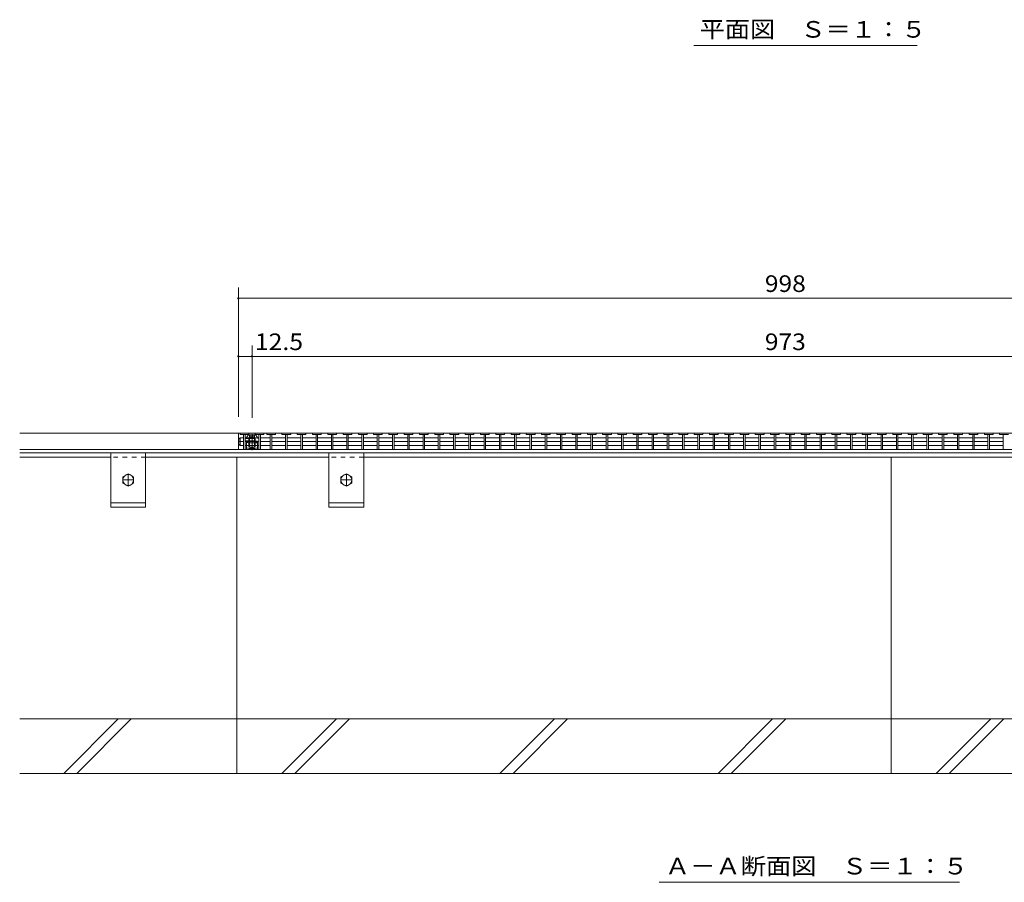
# Model space of a CAD drawing. Units: millimetres. Extents: x -1738 to 1947, y -1372 to 1330.
# Drawn here: x -1650 to -748, y -967 to -176 of the extents above; entities that cross this region are included whole.
import ezdxf

# ---------------------------------------------------------------- set-up
doc = ezdxf.new("R2010")
doc.units = ezdxf.units.MM
doc.header["$LTSCALE"] = 5
for name, pattern in [('JWW_CENTER1', [6.773333, 4.233333, -0.846667, 0.846667, -0.846667]), ('JWW_DASHED1', [1.693333, 0.846667, -0.846667]), ('JWW_DASHED2', [3.386667, 1.693333, -1.693333]), ('JWW_HOJO', [1.693333, -1.27, 0.423333])]:
    doc.linetypes.add(name, pattern=pattern)
for name, color, linetype in [('1-1ﾚｲﾔ', 7, 'Continuous'), ('1-2ﾚｲﾔ', 7, 'Continuous'), ('1-4ﾚｲﾔ', 7, 'Continuous'), ('1-5ﾚｲﾔ', 7, 'Continuous'), ('1-6ﾚｲﾔ', 7, 'Continuous'), ('A-ELV', 7, 'Continuous'), ('L-05', 7, 'Continuous'), ('L-Road', 7, 'Continuous'), ('照明灯', 7, 'Continuous')]:
    doc.layers.add(name, color=color, linetype=linetype)
doc.styles.add('ＭＳ ゴシック', font='txt', dxfattribs={"height": 1})

msp = doc.modelspace()

# ---------------------------------------------------------------- linework, layer by layer
at = {"layer": '1-1ﾚｲﾔ', "color": 2, "linetype": 'Continuous', "lineweight": 9}
for p, q in [((-296.8, -555.24), (-1650.3, -555.24)), ((-296.8, -570.24), (-1650.3, -570.24)), ((-296.8, -573.24), (-1650.3, -573.24))]:
    msp.add_line(p, q, dxfattribs=at)
at = {"layer": '1-2ﾚｲﾔ', "color": 3, "linetype": 'Continuous', "lineweight": 9}
for p, q in [((-1449.8, -555.24), (-1440.3, -555.24)), ((-1449.8, -555.24), (-1449.8, -570.24)), ((-1449.8, -561.07), (-1448.3, -559.54)), ((-1448.3, -555.24), (-1448.3, -556.44)), ((-1448.3, -556.44), (-1440.3, -556.44)), ((-1448.3, -559.54), (-1448.3, -566.61)), ((-1448.3, -559.54), (-1445, -559.54)), ((-1445, -556.44), (-1445, -570.24)), ((-1443.6, -556.44), (-1443.6, -570.24)), ((-1443.6, -559.54), (-1431, -559.54)), ((-1440.3, -555.24), (-1434.3, -555.24)), ((-1440.3, -556.44), (-1440.3, -555.24)), ((-1426.3, -555.24), (-1434.3, -555.24)), ((-1434.3, -555.24), (-1434.3, -556.44)), ((-1434.3, -556.44), (-1426.3, -556.44)), ((-1431, -556.44), (-1431, -570.24)), ((-1429.6, -556.44), (-1429.6, -570.24)), ((-1429.6, -559.54), (-1420.5, -559.54)), ((-1426.3, -555.24), (-1423.8, -555.24)), ((-1426.3, -555.24), (-1426.3, -556.44)), ((-1415.8, -555.24), (-1423.8, -555.24)), ((-1423.8, -555.24), (-1423.8, -556.44)), ((-1423.8, -556.44), (-1415.8, -556.44)), ((-1420.5, -556.44), (-1420.5, -570.24)), ((-1419.1, -556.44), (-1419.1, -570.24)), ((-1419.1, -559.54), (-1406.5, -559.54)), ((-1415.8, -555.24), (-1415.8, -556.44)), ((-1415.8, -555.24), (-1409.8, -555.24)), ((-1401.8, -555.24), (-1409.8, -555.24)), ((-1409.8, -555.24), (-1409.8, -556.44)), ((-1409.8, -556.44), (-1401.8, -556.44)), ((-1406.5, -556.44), (-1406.5, -570.24)), ((-1405.1, -556.44), (-1405.1, -570.24)), ((-1405.1, -559.54), (-1392.5, -559.54)), ((-1401.8, -555.24), (-1401.8, -556.44)), ((-1401.8, -555.24), (-1395.8, -555.24)), ((-1387.8, -555.24), (-1395.8, -555.24)), ((-1395.8, -555.24), (-1395.8, -556.44)), ((-1395.8, -556.44), (-1387.8, -556.44)), ((-1392.5, -556.44), (-1392.5, -570.24)), ((-1391.1, -556.44), (-1391.1, -570.24)), ((-1391.1, -559.54), (-1378.5, -559.54)), ((-1387.8, -555.24), (-1387.8, -556.44)), ((-1387.8, -555.24), (-1381.8, -555.24)), ((-1373.8, -555.24), (-1381.8, -555.24)), ((-1381.8, -555.24), (-1381.8, -556.44)), ((-1381.8, -556.44), (-1373.8, -556.44)), ((-1378.5, -556.44), (-1378.5, -570.24)), ((-1377.1, -556.44), (-1377.1, -570.24)), ((-1377.1, -559.54), (-1364.5, -559.54)), ((-1373.8, -555.24), (-1373.8, -556.44)), ((-1373.8, -555.24), (-1367.8, -555.24)), ((-1359.8, -555.24), (-1367.8, -555.24)), ((-1367.8, -555.24), (-1367.8, -556.44)), ((-1367.8, -556.44), (-1359.8, -556.44)), ((-1364.5, -556.44), (-1364.5, -570.24)), ((-1363.1, -556.44), (-1363.1, -570.24)), ((-1363.1, -559.54), (-1350.5, -559.54)), ((-1359.8, -555.24), (-1359.8, -556.44)), ((-1359.8, -555.24), (-1353.8, -555.24)), ((-1345.8, -555.24), (-1353.8, -555.24)), ((-1353.8, -555.24), (-1353.8, -556.44)), ((-1353.8, -556.44), (-1345.8, -556.44)), ((-1350.5, -556.44), (-1350.5, -570.24)), ((-1349.1, -556.44), (-1349.1, -570.24)), ((-1349.1, -559.54), (-1336.5, -559.54)), ((-1345.8, -555.24), (-1345.8, -556.44)), ((-1345.8, -555.24), (-1339.8, -555.24)), ((-1331.8, -555.24), (-1339.8, -555.24)), ((-1339.8, -555.24), (-1339.8, -556.44)), ((-1339.8, -556.44), (-1331.8, -556.44)), ((-1336.5, -556.44), (-1336.5, -570.24)), ((-1335.1, -556.44), (-1335.1, -570.24)), ((-1335.1, -559.54), (-1322.5, -559.54)), ((-1331.8, -555.24), (-1331.8, -556.44)), ((-1331.8, -555.24), (-1325.8, -555.24)), ((-1317.8, -555.24), (-1325.8, -555.24)), ((-1325.8, -555.24), (-1325.8, -556.44)), ((-1325.8, -556.44), (-1317.8, -556.44)), ((-1322.5, -556.44), (-1322.5, -570.24)), ((-1321.1, -556.44), (-1321.1, -570.24)), ((-1321.1, -559.54), (-1308.5, -559.54)), ((-1317.8, -555.24), (-1317.8, -556.44)), ((-1317.8, -555.24), (-1311.8, -555.24)), ((-1303.8, -555.24), (-1311.8, -555.24)), ((-1311.8, -555.24), (-1311.8, -556.44)), ((-1311.8, -556.44), (-1303.8, -556.44)), ((-1308.5, -556.44), (-1308.5, -570.24)), ((-1307.1, -556.44), (-1307.1, -570.24)), ((-1307.1, -559.54), (-1294.5, -559.54)), ((-1303.8, -555.24), (-1303.8, -556.44)), ((-1303.8, -555.24), (-1297.8, -555.24)), ((-1289.8, -555.24), (-1297.8, -555.24)), ((-1297.8, -555.24), (-1297.8, -556.44)), ((-1297.8, -556.44), (-1289.8, -556.44)), ((-1294.5, -556.44), (-1294.5, -570.24)), ((-1293.1, -556.44), (-1293.1, -570.24)), ((-1293.1, -559.54), (-1280.5, -559.54)), ((-1289.8, -555.24), (-1289.8, -556.44)), ((-1289.8, -555.24), (-1283.8, -555.24)), ((-1275.8, -555.24), (-1283.8, -555.24)), ((-1283.8, -555.24), (-1283.8, -556.44)), ((-1283.8, -556.44), (-1275.8, -556.44)), ((-1280.5, -556.44), (-1280.5, -570.24)), ((-1279.1, -556.44), (-1279.1, -570.24)), ((-1279.1, -559.54), (-1266.5, -559.54)), ((-1275.8, -555.24), (-1275.8, -556.44)), ((-1275.8, -555.24), (-1269.8, -555.24)), ((-1261.8, -555.24), (-1269.8, -555.24)), ((-1269.8, -555.24), (-1269.8, -556.44)), ((-1269.8, -556.44), (-1261.8, -556.44)), ((-1266.5, -556.44), (-1266.5, -570.24)), ((-1265.1, -556.44), (-1265.1, -570.24)), ((-1265.1, -559.54), (-1252.5, -559.54)), ((-1261.8, -555.24), (-1261.8, -556.44)), ((-1261.8, -555.24), (-1255.8, -555.24)), ((-1247.8, -555.24), (-1255.8, -555.24)), ((-1255.8, -555.24), (-1255.8, -556.44)), ((-1255.8, -556.44), (-1247.8, -556.44)), ((-1252.5, -556.44), (-1252.5, -570.24)), ((-1251.1, -556.44), (-1251.1, -570.24)), ((-1251.1, -559.54), (-1238.5, -559.54)), ((-1247.8, -555.24), (-1247.8, -556.44)), ((-1247.8, -555.24), (-1241.8, -555.24)), ((-1233.8, -555.24), (-1241.8, -555.24)), ((-1241.8, -555.24), (-1241.8, -556.44)), ((-1241.8, -556.44), (-1233.8, -556.44)), ((-1238.5, -556.44), (-1238.5, -570.24)), ((-1237.1, -556.44), (-1237.1, -570.24)), ((-1237.1, -559.54), (-1224.5, -559.54)), ((-1233.8, -555.24), (-1233.8, -556.44)), ((-1233.8, -555.24), (-1227.8, -555.24)), ((-1219.8, -555.24), (-1227.8, -555.24)), ((-1227.8, -555.24), (-1227.8, -556.44)), ((-1227.8, -556.44), (-1219.8, -556.44)), ((-1224.5, -556.44), (-1224.5, -570.24)), ((-1223.1, -556.44), (-1223.1, -570.24)), ((-1223.1, -559.54), (-1210.5, -559.54)), ((-1219.8, -555.24), (-1219.8, -556.44)), ((-1219.8, -555.24), (-1213.8, -555.24)), ((-1205.8, -555.24), (-1213.8, -555.24)), ((-1213.8, -555.24), (-1213.8, -556.44)), ((-1213.8, -556.44), (-1205.8, -556.44)), ((-1210.5, -556.44), (-1210.5, -570.24)), ((-1209.1, -556.44), (-1209.1, -570.24)), ((-1209.1, -559.54), (-1196.5, -559.54)), ((-1205.8, -555.24), (-1205.8, -556.44)), ((-1205.8, -555.24), (-1199.8, -555.24)), ((-1191.8, -555.24), (-1199.8, -555.24)), ((-1199.8, -555.24), (-1199.8, -556.44)), ((-1199.8, -556.44), (-1191.8, -556.44)), ((-1196.5, -556.44), (-1196.5, -570.24)), ((-1195.1, -556.44), (-1195.1, -570.24)), ((-1195.1, -559.54), (-1182.5, -559.54)), ((-1191.8, -555.24), (-1191.8, -556.44)), ((-1191.8, -555.24), (-1185.8, -555.24)), ((-1177.8, -555.24), (-1185.8, -555.24)), ((-1185.8, -555.24), (-1185.8, -556.44)), ((-1185.8, -556.44), (-1177.8, -556.44)), ((-1182.5, -556.44), (-1182.5, -570.24)), ((-1181.1, -556.44), (-1181.1, -570.24)), ((-1181.1, -559.54), (-1168.5, -559.54)), ((-1177.8, -555.24), (-1177.8, -556.44)), ((-1177.8, -555.24), (-1171.8, -555.24)), ((-1163.8, -555.24), (-1171.8, -555.24)), ((-1171.8, -555.24), (-1171.8, -556.44)), ((-1171.8, -556.44), (-1163.8, -556.44)), ((-1168.5, -556.44), (-1168.5, -570.24)), ((-1167.1, -556.44), (-1167.1, -570.24)), ((-1167.1, -559.54), (-1154.5, -559.54)), ((-1163.8, -555.24), (-1163.8, -556.44)), ((-1163.8, -555.24), (-1157.8, -555.24)), ((-1149.8, -555.24), (-1157.8, -555.24)), ((-1157.8, -555.24), (-1157.8, -556.44)), ((-1157.8, -556.44), (-1149.8, -556.44)), ((-1154.5, -556.44), (-1154.5, -570.24)), ((-1153.1, -556.44), (-1153.1, -570.24)), ((-1153.1, -559.54), (-1140.5, -559.54)), ((-1149.8, -555.24), (-1149.8, -556.44)), ((-1149.8, -555.24), (-1143.8, -555.24)), ((-1135.8, -555.24), (-1143.8, -555.24)), ((-1143.8, -555.24), (-1143.8, -556.44)), ((-1143.8, -556.44), (-1135.8, -556.44)), ((-1140.5, -556.44), (-1140.5, -570.24)), ((-1139.1, -556.44), (-1139.1, -570.24)), ((-1139.1, -559.54), (-1126.5, -559.54)), ((-1135.8, -555.24), (-1135.8, -556.44)), ((-1135.8, -555.24), (-1129.8, -555.24)), ((-1121.8, -555.24), (-1129.8, -555.24)), ((-1129.8, -555.24), (-1129.8, -556.44)), ((-1129.8, -556.44), (-1121.8, -556.44)), ((-1126.5, -556.44), (-1126.5, -570.24)), ((-1125.1, -556.44), (-1125.1, -570.24)), ((-1125.1, -559.54), (-1112.5, -559.54)), ((-1121.8, -555.24), (-1121.8, -556.44)), ((-1121.8, -555.24), (-1115.8, -555.24)), ((-1107.8, -555.24), (-1115.8, -555.24)), ((-1115.8, -555.24), (-1115.8, -556.44)), ((-1115.8, -556.44), (-1107.8, -556.44)), ((-1112.5, -556.44), (-1112.5, -570.24)), ((-1111.1, -556.44), (-1111.1, -570.24)), ((-1111.1, -559.54), (-1098.5, -559.54)), ((-1107.8, -555.24), (-1107.8, -556.44)), ((-1107.8, -555.24), (-1101.8, -555.24)), ((-1093.8, -555.24), (-1101.8, -555.24)), ((-1101.8, -555.24), (-1101.8, -556.44)), ((-1101.8, -556.44), (-1093.8, -556.44)), ((-1098.5, -556.44), (-1098.5, -570.24)), ((-1097.1, -556.44), (-1097.1, -570.24)), ((-1097.1, -559.54), (-1084.5, -559.54)), ((-1093.8, -555.24), (-1093.8, -556.44)), ((-1093.8, -555.24), (-1087.8, -555.24)), ((-1079.8, -555.24), (-1087.8, -555.24)), ((-1087.8, -555.24), (-1087.8, -556.44)), ((-1087.8, -556.44), (-1079.8, -556.44)), ((-1084.5, -556.44), (-1084.5, -570.24)), ((-1083.1, -556.44), (-1083.1, -570.24)), ((-1083.1, -559.54), (-1070.5, -559.54)), ((-1079.8, -555.24), (-1079.8, -556.44)), ((-1079.8, -555.24), (-1073.8, -555.24)), ((-1065.8, -555.24), (-1073.8, -555.24)), ((-1073.8, -555.24), (-1073.8, -556.44)), ((-1073.8, -556.44), (-1065.8, -556.44)), ((-1070.5, -556.44), (-1070.5, -570.24)), ((-1069.1, -556.44), (-1069.1, -570.24)), ((-1069.1, -559.54), (-1056.5, -559.54)), ((-1065.8, -555.24), (-1065.8, -556.44)), ((-1065.8, -555.24), (-1059.8, -555.24)), ((-1051.8, -555.24), (-1059.8, -555.24)), ((-1059.8, -555.24), (-1059.8, -556.44)), ((-1059.8, -556.44), (-1051.8, -556.44)), ((-1056.5, -556.44), (-1056.5, -570.24)), ((-1055.1, -556.44), (-1055.1, -570.24)), ((-1055.1, -559.54), (-1042.5, -559.54)), ((-1051.8, -555.24), (-1051.8, -556.44)), ((-1051.8, -555.24), (-1045.8, -555.24)), ((-1037.8, -555.24), (-1045.8, -555.24)), ((-1045.8, -555.24), (-1045.8, -556.44)), ((-1045.8, -556.44), (-1037.8, -556.44)), ((-1042.5, -556.44), (-1042.5, -570.24)), ((-1041.1, -556.44), (-1041.1, -570.24)), ((-1041.1, -559.54), (-1028.5, -559.54)), ((-1037.8, -555.24), (-1037.8, -556.44)), ((-1037.8, -555.24), (-1031.8, -555.24)), ((-1023.8, -555.24), (-1031.8, -555.24)), ((-1031.8, -555.24), (-1031.8, -556.44)), ((-1031.8, -556.44), (-1023.8, -556.44)), ((-1028.5, -556.44), (-1028.5, -570.24)), ((-1027.1, -556.44), (-1027.1, -570.24)), ((-1027.1, -559.54), (-1014.5, -559.54)), ((-1023.8, -555.24), (-1023.8, -556.44)), ((-1023.8, -555.24), (-1017.8, -555.24)), ((-1009.8, -555.24), (-1017.8, -555.24)), ((-1017.8, -555.24), (-1017.8, -556.44)), ((-1017.8, -556.44), (-1009.8, -556.44)), ((-1014.5, -556.44), (-1014.5, -570.24)), ((-1013.1, -556.44), (-1013.1, -570.24)), ((-1013.1, -559.54), (-1000.5, -559.54)), ((-1009.8, -555.24), (-1009.8, -556.44)), ((-1009.8, -555.24), (-1003.8, -555.24)), ((-995.8, -555.24), (-1003.8, -555.24)), ((-1003.8, -555.24), (-1003.8, -556.44)), ((-1003.8, -556.44), (-995.8, -556.44)), ((-1000.5, -556.44), (-1000.5, -570.24)), ((-999.1, -556.44), (-999.1, -570.24)), ((-999.1, -559.54), (-986.5, -559.54)), ((-995.8, -555.24), (-995.8, -556.44)), ((-995.8, -555.24), (-989.8, -555.24)), ((-981.8, -555.24), (-989.8, -555.24)), ((-989.8, -555.24), (-989.8, -556.44)), ((-989.8, -556.44), (-981.8, -556.44)), ((-986.5, -556.44), (-986.5, -570.24)), ((-985.1, -556.44), (-985.1, -570.24)), ((-985.1, -559.54), (-972.5, -559.54)), ((-981.8, -555.24), (-981.8, -556.44)), ((-981.8, -555.24), (-975.8, -555.24)), ((-967.8, -555.24), (-975.8, -555.24)), ((-975.8, -555.24), (-975.8, -556.44)), ((-975.8, -556.44), (-967.8, -556.44)), ((-972.5, -556.44), (-972.5, -570.24)), ((-971.1, -556.44), (-971.1, -570.24)), ((-971.1, -559.54), (-958.5, -559.54)), ((-967.8, -555.24), (-967.8, -556.44)), ((-967.8, -555.24), (-961.8, -555.24)), ((-953.8, -555.24), (-961.8, -555.24)), ((-961.8, -555.24), (-961.8, -556.44)), ((-961.8, -556.44), (-953.8, -556.44)), ((-958.5, -556.44), (-958.5, -570.24)), ((-957.1, -556.44), (-957.1, -570.24)), ((-957.1, -559.54), (-944.5, -559.54)), ((-953.8, -555.24), (-953.8, -556.44)), ((-953.8, -555.24), (-947.8, -555.24)), ((-939.8, -555.24), (-947.8, -555.24)), ((-947.8, -555.24), (-947.8, -556.44)), ((-947.8, -556.44), (-939.8, -556.44)), ((-944.5, -556.44), (-944.5, -570.24)), ((-943.1, -556.44), (-943.1, -570.24)), ((-943.1, -559.54), (-930.5, -559.54)), ((-939.8, -555.24), (-939.8, -556.44)), ((-939.8, -555.24), (-933.8, -555.24)), ((-925.8, -555.24), (-933.8, -555.24)), ((-933.8, -555.24), (-933.8, -556.44)), ((-933.8, -556.44), (-925.8, -556.44)), ((-930.5, -556.44), (-930.5, -570.24)), ((-929.1, -556.44), (-929.1, -570.24)), ((-929.1, -559.54), (-916.5, -559.54)), ((-925.8, -555.24), (-925.8, -556.44)), ((-925.8, -555.24), (-919.8, -555.24)), ((-911.8, -555.24), (-919.8, -555.24)), ((-919.8, -555.24), (-919.8, -556.44)), ((-919.8, -556.44), (-911.8, -556.44)), ((-916.5, -556.44), (-916.5, -570.24)), ((-915.1, -556.44), (-915.1, -570.24)), ((-915.1, -559.54), (-902.5, -559.54)), ((-911.8, -555.24), (-911.8, -556.44)), ((-911.8, -555.24), (-905.8, -555.24)), ((-897.8, -555.24), (-905.8, -555.24)), ((-905.8, -555.24), (-905.8, -556.44)), ((-905.8, -556.44), (-897.8, -556.44)), ((-902.5, -556.44), (-902.5, -570.24)), ((-901.1, -556.44), (-901.1, -570.24)), ((-901.1, -559.54), (-888.5, -559.54)), ((-897.8, -555.24), (-897.8, -556.44)), ((-897.8, -555.24), (-891.8, -555.24)), ((-883.8, -555.24), (-891.8, -555.24)), ((-891.8, -555.24), (-891.8, -556.44)), ((-891.8, -556.44), (-883.8, -556.44)), ((-888.5, -556.44), (-888.5, -570.24)), ((-887.1, -556.44), (-887.1, -570.24)), ((-887.1, -559.54), (-874.5, -559.54)), ((-883.8, -555.24), (-883.8, -556.44)), ((-883.8, -555.24), (-877.8, -555.24)), ((-869.8, -555.24), (-877.8, -555.24)), ((-877.8, -555.24), (-877.8, -556.44)), ((-877.8, -556.44), (-869.8, -556.44)), ((-874.5, -556.44), (-874.5, -570.24)), ((-873.1, -556.44), (-873.1, -570.24)), ((-873.1, -559.54), (-860.5, -559.54)), ((-869.8, -555.24), (-869.8, -556.44)), ((-869.8, -555.24), (-863.8, -555.24)), ((-855.8, -555.24), (-863.8, -555.24)), ((-863.8, -555.24), (-863.8, -556.44)), ((-863.8, -556.44), (-855.8, -556.44)), ((-860.5, -556.44), (-860.5, -570.24)), ((-859.1, -556.44), (-859.1, -570.24)), ((-859.1, -559.54), (-846.5, -559.54)), ((-855.8, -555.24), (-855.8, -556.44)), ((-855.8, -555.24), (-849.8, -555.24)), ((-841.8, -555.24), (-849.8, -555.24)), ((-849.8, -555.24), (-849.8, -556.44)), ((-849.8, -556.44), (-841.8, -556.44)), ((-846.5, -556.44), (-846.5, -570.24)), ((-845.1, -556.44), (-845.1, -570.24)), ((-845.1, -559.54), (-832.5, -559.54)), ((-841.8, -555.24), (-841.8, -556.44)), ((-841.8, -555.24), (-835.8, -555.24)), ((-827.8, -555.24), (-835.8, -555.24)), ((-835.8, -555.24), (-835.8, -556.44)), ((-835.8, -556.44), (-827.8, -556.44)), ((-832.5, -556.44), (-832.5, -570.24)), ((-831.1, -556.44), (-831.1, -570.24)), ((-831.1, -559.54), (-818.5, -559.54)), ((-827.8, -555.24), (-827.8, -556.44)), ((-827.8, -555.24), (-821.8, -555.24)), ((-813.8, -555.24), (-821.8, -555.24)), ((-821.8, -555.24), (-821.8, -556.44)), ((-821.8, -556.44), (-813.8, -556.44)), ((-818.5, -556.44), (-818.5, -570.24)), ((-817.1, -556.44), (-817.1, -570.24)), ((-817.1, -559.54), (-804.5, -559.54)), ((-813.8, -555.24), (-813.8, -556.44)), ((-813.8, -555.24), (-807.8, -555.24)), ((-799.8, -555.24), (-807.8, -555.24)), ((-807.8, -555.24), (-807.8, -556.44)), ((-807.8, -556.44), (-799.8, -556.44)), ((-804.5, -556.44), (-804.5, -570.24)), ((-803.1, -556.44), (-803.1, -570.24)), ((-803.1, -559.54), (-790.5, -559.54)), ((-799.8, -555.24), (-799.8, -556.44)), ((-799.8, -555.24), (-793.8, -555.24)), ((-785.8, -555.24), (-793.8, -555.24)), ((-793.8, -555.24), (-793.8, -556.44)), ((-793.8, -556.44), (-785.8, -556.44)), ((-790.5, -556.44), (-790.5, -570.24)), ((-789.1, -556.44), (-789.1, -570.24)), ((-789.1, -559.54), (-776.5, -559.54)), ((-785.8, -555.24), (-785.8, -556.44)), ((-785.8, -555.24), (-779.8, -555.24)), ((-771.8, -555.24), (-779.8, -555.24)), ((-779.8, -555.24), (-779.8, -556.44)), ((-779.8, -556.44), (-771.8, -556.44)), ((-776.5, -556.44), (-776.5, -570.24)), ((-775.1, -556.44), (-775.1, -570.24)), ((-775.1, -559.54), (-762.5, -559.54)), ((-771.8, -555.24), (-771.8, -556.44)), ((-771.8, -555.24), (-765.8, -555.24)), ((-757.8, -555.24), (-765.8, -555.24)), ((-765.8, -555.24), (-765.8, -556.44)), ((-765.8, -556.44), (-757.8, -556.44)), ((-762.5, -556.44), (-762.5, -570.24)), ((-761.1, -556.44), (-761.1, -570.24)), ((-761.1, -559.54), (-748.5, -559.54)), ((-757.8, -555.24), (-757.8, -556.44)), ((-757.8, -555.24), (-751.8, -555.24)), ((-743.8, -555.24), (-751.79, -555.24)), ((-751.79, -555.24), (-751.79, -556.44)), ((-751.79, -556.44), (-743.8, -556.44)), ((-748.5, -556.44), (-748.5, -570.24)), ((-1449.8, -565.07), (-1448.3, -566.61)), ((-1448.3, -563.07), (-1445, -563.07)), ((-1448.3, -566.61), (-1445, -566.61)), ((-1443.6, -563.07), (-1431, -563.07)), ((-1443.6, -566.61), (-1431, -566.61)), ((-1429.6, -563.07), (-1420.5, -563.07)), ((-1429.6, -566.61), (-1420.5, -566.61)), ((-1419.1, -563.07), (-1406.5, -563.07)), ((-1419.1, -566.61), (-1406.5, -566.61)), ((-1405.1, -563.07), (-1392.5, -563.07)), ((-1405.1, -566.61), (-1392.5, -566.61)), ((-1391.1, -563.07), (-1378.5, -563.07)), ((-1391.1, -566.61), (-1378.5, -566.61)), ((-1377.1, -563.07), (-1364.5, -563.07)), ((-1377.1, -566.61), (-1364.5, -566.61)), ((-1363.1, -563.07), (-1350.5, -563.07)), ((-1363.1, -566.61), (-1350.5, -566.61)), ((-1349.1, -563.07), (-1336.5, -563.07)), ((-1349.1, -566.61), (-1336.5, -566.61)), ((-1335.1, -563.07), (-1322.5, -563.07)), ((-1335.1, -566.61), (-1322.5, -566.61)), ((-1321.1, -563.07), (-1308.5, -563.07)), ((-1321.1, -566.61), (-1308.5, -566.61)), ((-1307.1, -563.07), (-1294.5, -563.07)), ((-1307.1, -566.61), (-1294.5, -566.61)), ((-1293.1, -563.07), (-1280.5, -563.07)), ((-1293.1, -566.61), (-1280.5, -566.61)), ((-1279.1, -563.07), (-1266.5, -563.07)), ((-1279.1, -566.61), (-1266.5, -566.61)), ((-1265.1, -563.07), (-1252.5, -563.07)), ((-1265.1, -566.61), (-1252.5, -566.61)), ((-1251.1, -563.07), (-1238.5, -563.07)), ((-1251.1, -566.61), (-1238.5, -566.61)), ((-1237.1, -563.07), (-1224.5, -563.07)), ((-1237.1, -566.61), (-1224.5, -566.61)), ((-1223.1, -563.07), (-1210.5, -563.07)), ((-1223.1, -566.61), (-1210.5, -566.61)), ((-1209.1, -563.07), (-1196.5, -563.07)), ((-1209.1, -566.61), (-1196.5, -566.61)), ((-1195.1, -563.07), (-1182.5, -563.07)), ((-1195.1, -566.61), (-1182.5, -566.61)), ((-1181.1, -563.07), (-1168.5, -563.07)), ((-1181.1, -566.61), (-1168.5, -566.61)), ((-1167.1, -563.07), (-1154.5, -563.07)), ((-1167.1, -566.61), (-1154.5, -566.61)), ((-1153.1, -563.07), (-1140.5, -563.07)), ((-1153.1, -566.61), (-1140.5, -566.61)), ((-1139.1, -563.07), (-1126.5, -563.07)), ((-1139.1, -566.61), (-1126.5, -566.61)), ((-1125.1, -563.07), (-1112.5, -563.07)), ((-1125.1, -566.61), (-1112.5, -566.61)), ((-1111.1, -563.07), (-1098.5, -563.07)), ((-1111.1, -566.61), (-1098.5, -566.61)), ((-1097.1, -563.07), (-1084.5, -563.07)), ((-1097.1, -566.61), (-1084.5, -566.61)), ((-1083.1, -563.07), (-1070.5, -563.07)), ((-1083.1, -566.61), (-1070.5, -566.61)), ((-1069.1, -563.07), (-1056.5, -563.07)), ((-1069.1, -566.61), (-1056.5, -566.61)), ((-1055.1, -563.07), (-1042.5, -563.07)), ((-1055.1, -566.61), (-1042.5, -566.61)), ((-1041.1, -563.07), (-1028.5, -563.07)), ((-1041.1, -566.61), (-1028.5, -566.61)), ((-1027.1, -563.07), (-1014.5, -563.07)), ((-1027.1, -566.61), (-1014.5, -566.61)), ((-1013.1, -563.07), (-1000.5, -563.07)), ((-1013.1, -566.61), (-1000.5, -566.61)), ((-999.1, -563.07), (-986.5, -563.07)), ((-999.1, -566.61), (-986.5, -566.61)), ((-985.1, -563.07), (-972.5, -563.07)), ((-985.1, -566.61), (-972.5, -566.61)), ((-971.1, -563.07), (-958.5, -563.07)), ((-971.1, -566.61), (-958.5, -566.61)), ((-957.1, -563.07), (-944.5, -563.07)), ((-957.1, -566.61), (-944.5, -566.61)), ((-943.1, -563.07), (-930.5, -563.07)), ((-943.1, -566.61), (-930.5, -566.61)), ((-929.1, -563.07), (-916.5, -563.07)), ((-929.1, -566.61), (-916.5, -566.61)), ((-915.1, -563.07), (-902.5, -563.07)), ((-915.1, -566.61), (-902.5, -566.61)), ((-901.1, -563.07), (-888.5, -563.07)), ((-901.1, -566.61), (-888.5, -566.61)), ((-887.1, -563.07), (-874.5, -563.07)), ((-887.1, -566.61), (-874.5, -566.61)), ((-873.1, -563.07), (-860.5, -563.07)), ((-873.1, -566.61), (-860.5, -566.61)), ((-859.1, -563.07), (-846.5, -563.07)), ((-859.1, -566.61), (-846.5, -566.61)), ((-845.1, -563.07), (-832.5, -563.07)), ((-845.1, -566.61), (-832.5, -566.61)), ((-831.1, -563.07), (-818.5, -563.07)), ((-831.1, -566.61), (-818.5, -566.61)), ((-817.1, -563.07), (-804.5, -563.07)), ((-817.1, -566.61), (-804.5, -566.61)), ((-803.1, -563.07), (-790.5, -563.07)), ((-803.1, -566.61), (-790.5, -566.61)), ((-789.1, -563.07), (-776.5, -563.07)), ((-789.1, -566.61), (-776.5, -566.61)), ((-775.1, -563.07), (-762.5, -563.07)), ((-775.1, -566.61), (-762.5, -566.61)), ((-761.1, -563.07), (-748.5, -563.07)), ((-761.1, -566.61), (-748.5, -566.61))]:
    msp.add_line(p, q, dxfattribs=at)
for centre, radius, start, end in [((-1446, -557.44), 1, 0, 90), ((-1442.6, -557.44), 1, 90, 180), ((-1432, -557.44), 1, 0, 90), ((-1428.6, -557.44), 1, 90, 180), ((-1421.5, -557.44), 1, 0, 90), ((-1418.1, -557.44), 1, 90, 180), ((-1407.5, -557.44), 1, 0, 90), ((-1404.1, -557.44), 1, 90, 180), ((-1393.5, -557.44), 1, 0, 90), ((-1390.1, -557.44), 1, 90, 180), ((-1379.5, -557.44), 1, 0, 90), ((-1376.1, -557.44), 1, 90, 180), ((-1365.5, -557.44), 1, 0, 90), ((-1362.1, -557.44), 1, 90, 180), ((-1351.5, -557.44), 1, 0, 90), ((-1348.1, -557.44), 1, 90, 180), ((-1337.5, -557.44), 1, 0, 90), ((-1334.1, -557.44), 1, 90, 180), ((-1323.5, -557.44), 1, 0, 90), ((-1320.1, -557.44), 1, 90, 180), ((-1309.5, -557.44), 1, 0, 90), ((-1306.1, -557.44), 1, 90, 180), ((-1295.5, -557.44), 1, 0, 90), ((-1292.1, -557.44), 1, 90, 180), ((-1281.5, -557.44), 1, 0, 90), ((-1278.1, -557.44), 1, 90, 180), ((-1267.5, -557.44), 1, 0, 90), ((-1264.1, -557.44), 1, 90, 180), ((-1253.5, -557.44), 1, 0, 90), ((-1250.1, -557.44), 1, 90, 180), ((-1239.5, -557.44), 1, 0, 90), ((-1236.1, -557.44), 1, 90, 180), ((-1225.5, -557.44), 1, 0, 90), ((-1222.1, -557.44), 1, 90, 180), ((-1211.5, -557.44), 1, 0, 90), ((-1208.1, -557.44), 1, 90, 180), ((-1197.5, -557.44), 1, 0, 90), ((-1194.1, -557.44), 1, 90, 180), ((-1183.5, -557.44), 1, 0, 90), ((-1180.1, -557.44), 1, 90, 180), ((-1169.5, -557.44), 1, 0, 90), ((-1166.1, -557.44), 1, 90, 180), ((-1155.5, -557.44), 1, 0, 90), ((-1152.1, -557.44), 1, 90, 180), ((-1141.5, -557.44), 1, 0, 90), ((-1138.1, -557.44), 1, 90, 180), ((-1127.5, -557.44), 1, 0, 90), ((-1124.1, -557.44), 1, 90, 180), ((-1113.5, -557.44), 1, 0, 90), ((-1110.1, -557.44), 1, 90, 180), ((-1099.5, -557.44), 1, 0, 90), ((-1096.1, -557.44), 1, 90, 180), ((-1085.5, -557.44), 1, 0, 90), ((-1082.1, -557.44), 1, 90, 180), ((-1071.5, -557.44), 1, 0, 90), ((-1068.1, -557.44), 1, 90, 180), ((-1057.5, -557.44), 1, 0, 90), ((-1054.1, -557.44), 1, 90, 180), ((-1043.5, -557.44), 1, 0, 90), ((-1040.1, -557.44), 1, 90, 180), ((-1029.5, -557.44), 1, 0, 90), ((-1026.1, -557.44), 1, 90, 180), ((-1015.5, -557.44), 1, 0, 90), ((-1012.1, -557.44), 1, 90, 180), ((-1001.5, -557.44), 1, 0, 90), ((-998.1, -557.44), 1, 90, 180), ((-987.5, -557.44), 1, 0, 90), ((-984.1, -557.44), 1, 90, 180), ((-973.5, -557.44), 1, 0, 90), ((-970.1, -557.44), 1, 90, 180), ((-959.5, -557.44), 1, 0, 90), ((-956.1, -557.44), 1, 90, 180), ((-945.5, -557.44), 1, 0, 90), ((-942.1, -557.44), 1, 90, 180), ((-931.5, -557.44), 1, 0, 90), ((-928.1, -557.44), 1, 90, 180), ((-917.5, -557.44), 1, 0, 90), ((-914.1, -557.44), 1, 90, 180), ((-903.5, -557.44), 1, 0, 90), ((-900.1, -557.44), 1, 90, 180), ((-889.5, -557.44), 1, 0, 90), ((-886.1, -557.44), 1, 90, 180), ((-875.5, -557.44), 1, 0, 90), ((-872.1, -557.44), 1, 90, 180), ((-861.5, -557.44), 1, 0, 90), ((-858.1, -557.44), 1, 90, 180), ((-847.5, -557.44), 1, 0, 90), ((-844.1, -557.44), 1, 90, 180), ((-833.5, -557.44), 1, 0, 90), ((-830.1, -557.44), 1, 90, 180), ((-819.5, -557.44), 1, 0, 90), ((-816.1, -557.44), 1, 90, 180), ((-805.5, -557.44), 1, 0, 90), ((-802.1, -557.44), 1, 90, 180), ((-791.5, -557.44), 1, 0, 90), ((-788.1, -557.44), 1, 90, 180), ((-777.5, -557.44), 1, 0, 90), ((-774.1, -557.44), 1, 90, 180), ((-763.5, -557.44), 1, 0, 90), ((-760.1, -557.44), 1, 90, 180), ((-749.5, -557.44), 1, 0, 90), ((-1448.01, -561.31), 1.79, 180, 260.63132), ((-1448.01, -564.84), 1.79, 99.36868, 180)]:
    msp.add_arc(centre, radius, start, end, dxfattribs=at)
at = {"layer": '1-4ﾚｲﾔ', "color": 7, "linetype": 'Continuous', "lineweight": 9}
for p, q in [((-1449.8, -421.68), (-1449.8, -540.24)), ((-1449.8, -431.68), (-451.8, -431.68)), ((-1437.3, -474.97), (-1437.3, -541.23)), ((-1449.8, -484.97), (-1437.3, -484.97)), ((-1437.3, -484.97), (-464.3, -484.97))]:
    msp.add_line(p, q, dxfattribs=at)
at = {"layer": '1-4ﾚｲﾔ', "color": 7, "linetype": 'Continuous', "lineweight": 9, "const_width": 1}
for points in [[(-1449.3, -431.68, 0.414214), (-1449.8, -431.18, 0.414214), (-1450.3, -431.68, 0.414214), (-1449.8, -432.18, 0.414214)], [(-1449.3, -484.97, 0.414214), (-1449.8, -484.47, 0.414214), (-1450.3, -484.97, 0.414214), (-1449.8, -485.47, 0.414214)], [(-1436.8, -484.97, 0.414214), (-1437.3, -484.47, 0.414214), (-1437.8, -484.97, 0.414214), (-1437.3, -485.47, 0.414214)]]:
    msp.add_lwpolyline(points, format="xyb", close=True, dxfattribs=at)
at = {"layer": '1-5ﾚｲﾔ', "color": 7, "linetype": 'Continuous', "lineweight": 9}
for p, q in [((-1032.04, -199.96), (-827.36, -199.96)), ((-1063.91, -967.08), (-788.45, -967.08))]:
    msp.add_line(p, q, dxfattribs=at)
at = {"layer": '1-5ﾚｲﾔ', "color": 6, "linetype": 'JWW_DASHED2', "lineweight": 9}
for p, q in [((-1440.3, -562.74), (-1442.3, -562.74)), ((-1442.3, -562.74), (-1442.3, -566.61)), ((-1432.3, -564.24), (-1442.3, -564.24)), ((-1441.3, -562.74), (-1441.3, -564.24)), ((-1432.3, -562.74), (-1434.3, -562.74)), ((-1433.3, -562.74), (-1433.3, -564.24)), ((-1432.3, -562.74), (-1432.3, -566.61))]:
    msp.add_line(p, q, dxfattribs=at)
at = {"layer": '1-5ﾚｲﾔ', "color": 6, "linetype": 'Continuous', "lineweight": 9}
for p, q in [((-1442.3, -566.61), (-1442.3, -570.24)), ((-1432.3, -566.61), (-1432.3, -570.24))]:
    msp.add_line(p, q, dxfattribs=at)
at = {"layer": '1-6ﾚｲﾔ', "color": 6, "linetype": 'Continuous', "lineweight": 9}
for p, q in [((-1566.8, -577.24), (-1650.3, -577.24)), ((-1366.8, -577.24), (-1534.8, -577.24)), ((-1451.3, -577.24), (-1451.3, -867.24)), ((-466.8, -577.24), (-1334.8, -577.24)), ((-851.3, -577.24), (-851.3, -867.24)), ((-296.8, -817.24), (-1650.3, -817.24)), ((-296.8, -867.24), (-1650.3, -867.24))]:
    msp.add_line(p, q, dxfattribs=at)
at = {"layer": 'A-ELV', "color": 2, "linetype": 'Continuous', "lineweight": 9}
for p, q in [((-1440.3, -556.94), (-1434.3, -556.94)), ((-1437.3, -566.61), (-1437.3, -568.74)), ((-1439.8, -569.24), (-1434.8, -569.24)), ((-1550.8, -592.46), (-1555.8, -595.35)), ((-1555.8, -595.35), (-1555.8, -601.12)), ((-1545.8, -595.35), (-1550.8, -592.46)), ((-1545.8, -601.12), (-1545.8, -595.35)), ((-1350.8, -592.46), (-1355.8, -595.35)), ((-1355.8, -595.35), (-1355.8, -601.12)), ((-1345.8, -595.35), (-1350.8, -592.46)), ((-1345.8, -601.12), (-1345.8, -595.35)), ((-1555.8, -601.12), (-1550.8, -604.01)), ((-1550.8, -604.01), (-1545.8, -601.12)), ((-1355.8, -601.12), (-1350.8, -604.01)), ((-1350.8, -604.01), (-1345.8, -601.12))]:
    msp.add_line(p, q, dxfattribs=at)
at = {"layer": 'A-ELV', "color": 2, "linetype": 'JWW_HOJO', "lineweight": 9}
for p, q in [((-1439.61, -556.94), (-1439.61, -559.02)), ((-1439.61, -559.02), (-1434.99, -559.02)), ((-1438.46, -556.94), (-1438.46, -559.02)), ((-1436.15, -556.94), (-1436.15, -559.02)), ((-1434.99, -556.94), (-1434.99, -559.02))]:
    msp.add_line(p, q, dxfattribs=at)
at = {"layer": 'A-ELV', "color": 2, "linetype": 'JWW_CENTER1', "lineweight": 9}
msp.add_line((-1437.3, -556.23), (-1437.3, -570.81), dxfattribs=at)
at = {"layer": 'A-ELV', "color": 2, "linetype": 'JWW_DASHED2', "lineweight": 9}
for p, q in [((-1442.55, -560.24), (-1432.05, -560.24)), ((-1440.3, -560.24), (-1440.3, -564.24)), ((-1440.3, -564.24), (-1440.3, -568.24)), ((-1440.3, -568.24), (-1434.3, -568.24)), ((-1439.6, -560.24), (-1439.6, -564.24)), ((-1439.6, -564.24), (-1439.6, -568.24)), ((-1435, -560.24), (-1435, -564.24)), ((-1435, -564.24), (-1435, -568.24)), ((-1434.3, -560.24), (-1434.3, -564.24)), ((-1434.3, -564.24), (-1434.3, -568.24))]:
    msp.add_line(p, q, dxfattribs=at)
at = {"layer": 'A-ELV', "color": 2, "linetype": 'Continuous', "lineweight": 9}
for centre in [(-1550.8, -598.24), (-1350.8, -598.24)]:
    msp.add_circle(centre, 5, dxfattribs=at)
at = {"layer": 'A-ELV', "color": 2, "linetype": 'JWW_DASHED2', "lineweight": 9}
for centre, start, end in [((-1437.64, -561.17), 160.95837, 169.25416), ((-1436.96, -561.17), 10.74584, 19.04163)]:
    msp.add_arc(centre, 5, start, end, dxfattribs=at)
at = {"layer": 'A-ELV', "color": 2, "linetype": 'Continuous', "lineweight": 9}
for centre, radius, start, end in [((-1437.64, -561.17), 5, 122.17209, 160.95837), ((-1436.96, -561.17), 5, 19.04163, 57.82791), ((-1439.8, -562.74), 6.5, 247.37926, 292.62074), ((-1434.8, -562.74), 6.5, 247.37926, 292.62074)]:
    msp.add_arc(centre, radius, start, end, dxfattribs=at)
at = {"layer": 'L-05', "color": 7, "linetype": 'JWW_DASHED2', "lineweight": 9}
for p, q in [((-1443.6, -560.24), (-1431, -560.24)), ((-1443.6, -562.24), (-1431, -562.24))]:
    msp.add_line(p, q, dxfattribs=at)
at = {"layer": 'L-Road', "color": 3, "linetype": 'Continuous', "lineweight": 9}
for p, q in [((-1566.8, -573.24), (-1566.8, -623.24)), ((-1534.8, -573.24), (-1534.8, -623.24)), ((-1366.8, -573.24), (-1366.8, -623.24)), ((-1334.8, -573.24), (-1334.8, -623.24)), ((-1534.8, -619.24), (-1566.8, -619.24)), ((-1334.8, -619.24), (-1366.8, -619.24)), ((-1534.8, -623.24), (-1566.8, -623.24)), ((-1334.8, -623.24), (-1366.8, -623.24))]:
    msp.add_line(p, q, dxfattribs=at)
at = {"layer": 'L-Road', "color": 3, "linetype": 'JWW_DASHED1', "lineweight": 9}
for p, q in [((-1534.8, -577.24), (-1566.8, -577.24)), ((-1334.8, -577.24), (-1366.8, -577.24))]:
    msp.add_line(p, q, dxfattribs=at)
at = {"layer": 'L-Road', "color": 3, "linetype": 'JWW_CENTER1', "lineweight": 9}
for p, q in [((-1550.8, -592.46), (-1550.8, -604.01)), ((-1350.8, -592.46), (-1350.8, -604.01)), ((-1555.8, -598.24), (-1545.8, -598.24)), ((-1355.8, -598.24), (-1345.8, -598.24))]:
    msp.add_line(p, q, dxfattribs=at)
at = {"layer": '照明灯', "color": 6, "linetype": 'Continuous', "lineweight": 9}
for p, q in [((-1609.96, -867.24), (-1559.96, -817.24)), ((-1597.94, -867.24), (-1547.94, -817.24)), ((-1409.96, -867.24), (-1359.96, -817.24)), ((-1397.94, -867.24), (-1347.94, -817.24)), ((-1209.96, -867.24), (-1159.96, -817.24)), ((-1197.94, -867.24), (-1147.94, -817.24)), ((-1009.96, -867.24), (-959.96, -817.24)), ((-997.94, -867.24), (-947.94, -817.24)), ((-809.96, -867.24), (-759.96, -817.24)), ((-797.94, -867.24), (-747.94, -817.24))]:
    msp.add_line(p, q, dxfattribs=at)

# ---------------------------------------------------------------- texts
at = {"layer": '1-4ﾚｲﾔ', "color": 2, "linetype": 'Continuous', "lineweight": 211, "style": 'ＭＳ ゴシック'}
for s, width, p in [('998', 1.083333, (-967.05, -425.86)), ('12.5', 1.09375, (-1434.68, -479.15)), ('973', 1.083333, (-967.05, -479.15))]:
    msp.add_text(s, height=15.24, dxfattribs=dict(at, width=width)).set_placement(p)
at = {"layer": '1-5ﾚｲﾔ', "color": 2, "linetype": 'Continuous', "lineweight": 9, "style": 'ＭＳ ゴシック'}
for s, width, p in [('平面図\u3000Ｓ＝１：５', 1.111111, (-1026.85, -192.75)), ('Ａ－Ａ断面図\u3000Ｓ＝１：５', 1.114583, (-1058.72, -959.87))]:
    msp.add_text(s, height=15.24, dxfattribs=dict(at, width=width)).set_placement(p)

doc.saveas('drawing.dxf')
